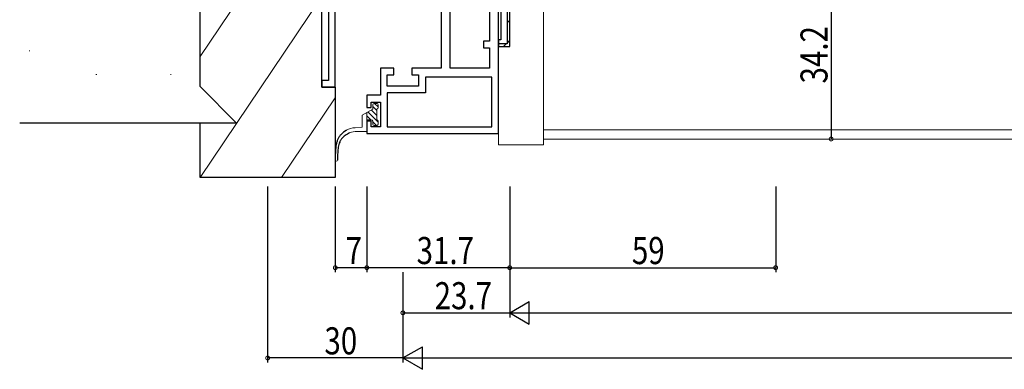
# Model space of a CAD drawing. Extents: x 0 to 1133, y 0 to 806.
# Drawn here: x 413 to 631, y 190 to 268 of the extents above; entities that cross this region are included whole.
import ezdxf

# ---------------------------------------------------------------- set-up
doc = ezdxf.new("R2010")
doc.units = 0
for name, color, linetype in [('YKK_11', 7, 'CONTINUOUS'), ('YKK_12', 2, 'CONTINUOUS'), ('YKK_13', 4, 'CONTINUOUS'), ('YKK_D', 6, 'CONTINUOUS'), ('YSS_K', 3, 'CONTINUOUS')]:
    doc.layers.add(name, color=color, linetype=linetype)
doc.styles.get("Standard").update_dxf_attribs({"font": 'ROMANS.SHX', "bigfont": 'EXTFONT.SHX'})

msp = doc.modelspace()

# ---------------------------------------------------------------- linework, layer by layer
at = {"layer": 'YKK_11', "color": 7, "linetype": 'Continuous', "lineweight": 30}
for p, q in [((520.99, 277.9), (520.99, 262.5)), ((521.59, 261.9), (521.59, 277.9)), ((506.39, 275.6), (506.39, 257.1)), ((519.09, 242.6), (519.09, 275.6)), ((519.59, 276.9), (519.59, 263.4)), ((481.39, 272.9), (481.39, 254.4)), ((482.89, 252.9), (482.89, 272.9)), ((508.39, 257.1), (508.39, 271.5)), ((517.09, 270.3), (517.09, 263.1)), ((515.79, 263.1), (515.79, 261.6)), ((517.09, 263.1), (515.79, 263.1)), ((519.09, 263.4), (519.09, 261.9)), ((519.59, 263.4), (519.09, 263.4)), ((520.99, 262.5), (519.09, 262.5)), ((515.79, 261.6), (517.09, 261.6)), ((517.09, 261.6), (517.09, 257.1)), ((519.09, 261.9), (521.59, 261.9)), ((492.89, 257.1), (492.89, 251.1)), ((495.89, 257.1), (492.89, 257.1)), ((494.39, 255.6), (495.89, 255.6)), ((494.39, 253.1), (494.39, 255.6)), ((495.89, 255.6), (495.89, 257.1)), ((499.89, 257.1), (499.89, 255.6)), ((506.39, 257.1), (499.89, 257.1)), ((499.89, 255.6), (501.39, 255.6)), ((501.39, 255.6), (501.39, 253.1)), ((517.09, 257.1), (508.39, 257.1)), ((479.89, 254.4), (479.89, 252.9)), ((481.39, 254.4), (479.89, 254.4)), ((502.89, 255.1), (502.89, 251.6)), ((517.59, 255.1), (502.89, 255.1)), ((517.59, 244.1), (517.59, 255.1)), ((479.89, 252.9), (482.89, 252.9)), ((501.39, 253.1), (494.39, 253.1)), ((494.39, 251.6), (494.39, 244.1)), ((502.89, 251.6), (494.39, 251.6)), ((489.89, 251.1), (489.89, 248.35)), ((492.89, 251.1), (489.89, 251.1)), ((490.89, 249.6), (492.89, 249.6)), ((490.89, 248.35), (490.89, 249.6)), ((492.89, 249.6), (492.89, 244.1)), ((489.89, 248.35), (490.89, 248.35)), ((489.89, 245.35), (489.89, 242.6)), ((490.89, 245.35), (489.89, 245.35)), ((490.89, 244.1), (490.89, 245.35)), ((489.89, 242.6), (519.09, 242.6)), ((492.89, 244.1), (490.89, 244.1)), ((494.39, 244.1), (517.59, 244.1)), ((494.39, 244.1), (517.59, 244.1))]:
    msp.add_line(p, q, dxfattribs=at)
at = {"layer": 'YKK_11', "color": 7}
for p, q in [((520.99, 267.15), (521.59, 267.75)), ((520.23, 261.9), (520.83, 262.5)), ((520.99, 262.66), (521.59, 263.26))]:
    msp.add_line(p, q, dxfattribs=at)
at = {"layer": 'YKK_12', "color": 2, "linetype": 'Continuous', "lineweight": 13}
for p, q in [((529.09, 243.4), (806.81, 243.4)), ((529.09, 241.4), (806.82, 241.4))]:
    msp.add_line(p, q, dxfattribs=at)
at = {"layer": 'YKK_13', "color": 4, "linetype": 'Continuous', "lineweight": 13}
for p, q in [((529.09, 240.15), (529.09, 279.4)), ((491.19, 249), (491.19, 248.05)), ((491.49, 249.3), (492.09, 249.3)), ((492.39, 249), (492.39, 248.35)), ((488.89, 246.72), (491.19, 248.05)), ((489.89, 247.3), (489.89, 243.1)), ((492.09, 245.65), (492.09, 248.05)), ((488.89, 244.03), (488.89, 246.72)), ((490.89, 245.65), (489.89, 245.65)), ((491.19, 245.35), (491.19, 244.7)), ((492.39, 245.35), (492.39, 244.7)), ((488.89, 244.03), (487.28, 243.86)), ((487.75, 243.1), (489.89, 243.1)), ((491.49, 244.4), (492.09, 244.4)), ((519.09, 240.15), (519.09, 242.9)), ((519.09, 240.15), (529.09, 240.15))]:
    msp.add_line(p, q, dxfattribs=at)
at = {"layer": 'YKK_13', "color": 4}
for p, q in [((492.39, 248.53), (491.62, 249.3)), ((492.39, 245.16), (490.12, 247.43)), ((492.09, 246.59), (490.83, 247.84)), ((492.09, 247.71), (491.19, 248.61)), ((490.78, 245.65), (489.89, 246.54)), ((492.03, 244.4), (491.19, 245.24))]:
    msp.add_line(p, q, dxfattribs=at)
at = {"layer": 'YKK_13', "color": 4, "linetype": 'Continuous'}
for p, q in [((484.26, 242.5), (484.12, 242.36)), ((484.41, 242.64), (484.26, 242.5)), ((484.56, 242.77), (484.41, 242.64)), ((484.72, 242.9), (484.56, 242.77)), ((485.06, 243.14), (484.72, 242.9)), ((485.4, 243.38), (485.06, 243.14)), ((485.57, 242.5), (485.33, 242.34)), ((486.06, 242.8), (485.57, 242.5)), ((483.14, 240.38), (483.1, 240.2)), ((483.19, 240.55), (483.14, 240.38)), ((483.23, 240.72), (483.19, 240.55)), ((483.28, 240.89), (483.23, 240.72)), ((483.34, 241.06), (483.28, 240.89)), ((483.4, 241.22), (483.34, 241.06)), ((483.47, 241.37), (483.4, 241.22)), ((483.55, 241.53), (483.47, 241.37)), ((483.63, 241.68), (483.55, 241.53)), ((483.71, 241.82), (483.63, 241.68)), ((483.79, 240.47), (483.7, 240.2)), ((483.8, 241.96), (483.71, 241.82)), ((483.89, 240.73), (483.79, 240.47)), ((483.9, 242.1), (483.8, 241.96)), ((483.94, 240.85), (483.89, 240.73)), ((484.01, 242.23), (483.9, 242.1)), ((484, 240.98), (483.94, 240.85)), ((484.07, 241.09), (484, 240.98)), ((484.12, 242.36), (484.01, 242.23)), ((484.14, 241.21), (484.07, 241.09)), ((484.21, 241.32), (484.14, 241.21)), ((484.29, 241.43), (484.21, 241.32)), ((484.37, 241.53), (484.29, 241.43)), ((484.47, 241.64), (484.37, 241.53)), ((484.56, 241.73), (484.47, 241.64)), ((484.66, 241.83), (484.56, 241.73)), ((484.87, 242.01), (484.66, 241.83)), ((485.09, 242.18), (484.87, 242.01)), ((485.33, 242.34), (485.09, 242.18)), ((482.91, 238.32), (482.9, 237.92)), ((482.92, 238.71), (482.91, 238.32)), ((482.95, 239.09), (482.92, 238.71)), ((482.99, 239.47), (482.95, 239.09)), ((483.04, 239.84), (482.99, 239.47)), ((483.1, 240.2), (483.04, 239.84)), ((483.43, 238.37), (483.42, 238.05)), ((483.45, 238.7), (483.43, 238.37)), ((483.48, 239.01), (483.45, 238.7)), ((483.52, 239.32), (483.48, 239.01)), ((483.57, 239.62), (483.52, 239.32)), ((483.63, 239.91), (483.57, 239.62)), ((483.7, 240.2), (483.63, 239.91)), ((482.9, 237.92), (482.89, 237.52)), ((482.89, 237.52), (482.89, 236.71)), ((483.4, 237.38), (483.39, 236.71)), ((483.42, 238.05), (483.4, 237.38))]:
    msp.add_line(p, q, dxfattribs=at)
at = {"layer": 'YKK_13', "color": 4, "linetype": 'Continuous', "lineweight": 13}
for centre, radius, start, end in [((491.49, 249), 0.3, 90.0003, 180), ((492.09, 249), 0.3, 0, 90.0003), ((492.09, 248.35), 0.3, 270.0003, 0), ((490.89, 245.35), 0.3, 0, 90), ((491.49, 244.7), 0.3, 180, 269.9999), ((492.09, 245.35), 0.3, 0, 90.0003), ((492.09, 244.7), 0.3, 269.9999, 0), ((487.08, 240.68), 3.18, 86.4457, 121.9091), ((488.29, 235.15), 7.97, 93.8856, 106.2442), ((483.14, 236.71), 0.25, 180, 0)]:
    msp.add_arc(centre, radius, start, end, dxfattribs=at)
at = {"layer": 'YKK_D', "color": 6, "linetype": 'Continuous'}
for p, q in [((592.89, 275.6), (592.89, 241.4)), ((467.89, 230.9), (467.89, 191.9)), ((482.89, 230.9), (482.89, 211.9)), ((489.89, 230.9), (489.89, 211.9)), ((489.89, 230.9), (489.89, 211.9)), ((521.59, 230.9), (521.59, 201.9)), ((521.59, 230.9), (521.59, 201.9)), ((521.59, 230.9), (521.59, 211.9)), ((521.59, 230.9), (521.59, 211.9)), ((580.59, 230.9), (580.59, 211.9)), ((489.89, 212.9), (482.89, 212.9)), ((521.59, 212.9), (489.89, 212.9)), ((497.89, 211.9), (497.89, 191.9)), ((521.59, 212.9), (580.59, 212.9)), ((497.89, 211.08), (497.89, 201.9)), ((497.89, 211.08), (497.89, 191.9)), ((497.89, 202.9), (521.59, 202.9)), ((526.59, 202.9), (836.59, 202.9)), ((497.89, 192.9), (467.89, 192.9)), ((502.89, 192.9), (860.29, 192.9))]:
    msp.add_line(p, q, dxfattribs=at)
at = {"layer": 'YKK_D', "color": 6, "lineweight": -2}
for p, q in [((521.59, 202.9), (525.92, 205.4)), ((525.92, 200.4), (525.92, 205.4)), ((521.59, 202.9), (530.25, 202.9)), ((521.59, 202.9), (525.92, 200.4)), ((497.89, 192.9), (502.22, 195.4)), ((502.22, 190.4), (502.22, 195.4)), ((497.89, 192.9), (506.55, 192.9)), ((497.89, 192.9), (502.22, 190.4))]:
    msp.add_line(p, q, dxfattribs=at)
at = {"layer": 'YKK_D', "color": 6, "linetype": 'ByBlock', "const_width": 0.85}
for points in [[(592.89, 241.51, 1), (592.89, 241.3, 1)], [(483, 212.9, 1), (482.78, 212.9, 1)], [(489.78, 212.9, 1), (490, 212.9, 1)], [(490, 212.9, 1), (489.78, 212.9, 1)], [(521.7, 212.9, 1), (521.48, 212.9, 1)], [(521.48, 212.9, 1), (521.7, 212.9, 1)], [(580.48, 212.9, 1), (580.7, 212.9, 1)], [(498, 202.9, 1), (497.78, 202.9, 1)], [(468, 192.9, 1), (467.78, 192.9, 1)]]:
    msp.add_lwpolyline(points, format="xyb", close=True, dxfattribs=at)
at = {"layer": 'YSS_K', "color": 3, "linetype": 'Continuous', "lineweight": 13}
for p, q in [((461.79, 272.9), (452.89, 259.71)), ((479.89, 272.9), (452.89, 232.9)), ((415.16, 260.92), (414.96, 260.92)), ((429.99, 255.7), (429.79, 255.7)), ((446.52, 255.7), (446.32, 255.7)), ((482.89, 250.53), (470.99, 232.9))]:
    msp.add_line(p, q, dxfattribs=at)
at = {"layer": 'YSS_K', "color": 3, "linetype": 'Continuous', "lineweight": 30}
for p, q in [((452.89, 253), (452.89, 272.9)), ((479.89, 252.9), (479.89, 272.9)), ((460.99, 244.9), (452.89, 253)), ((482.89, 252.9), (479.89, 252.9)), ((482.89, 252.9), (482.89, 232.9)), ((452.89, 244.9), (412.89, 244.9)), ((460.99, 244.9), (452.89, 244.9)), ((452.89, 232.9), (452.89, 244.9)), ((482.89, 232.9), (452.89, 232.9))]:
    msp.add_line(p, q, dxfattribs=at)

# ---------------------------------------------------------------- texts
at = {"layer": 'YKK_D', "color": 6, "linetype": 'Continuous', "width": 0.8}
msp.add_text('34.2', height=6, rotation=90, dxfattribs=at).set_placement((592.09, 253.7))
for s, p in [('7', (485.19, 213.7)), ('31.7', (500.94, 213.7)), ('59', (548.69, 213.7)), ('23.7', (504.94, 203.7)), ('30', (480.49, 193.7))]:
    msp.add_text(s, height=6, dxfattribs=at).set_placement(p)

doc.saveas('drawing.dxf')
